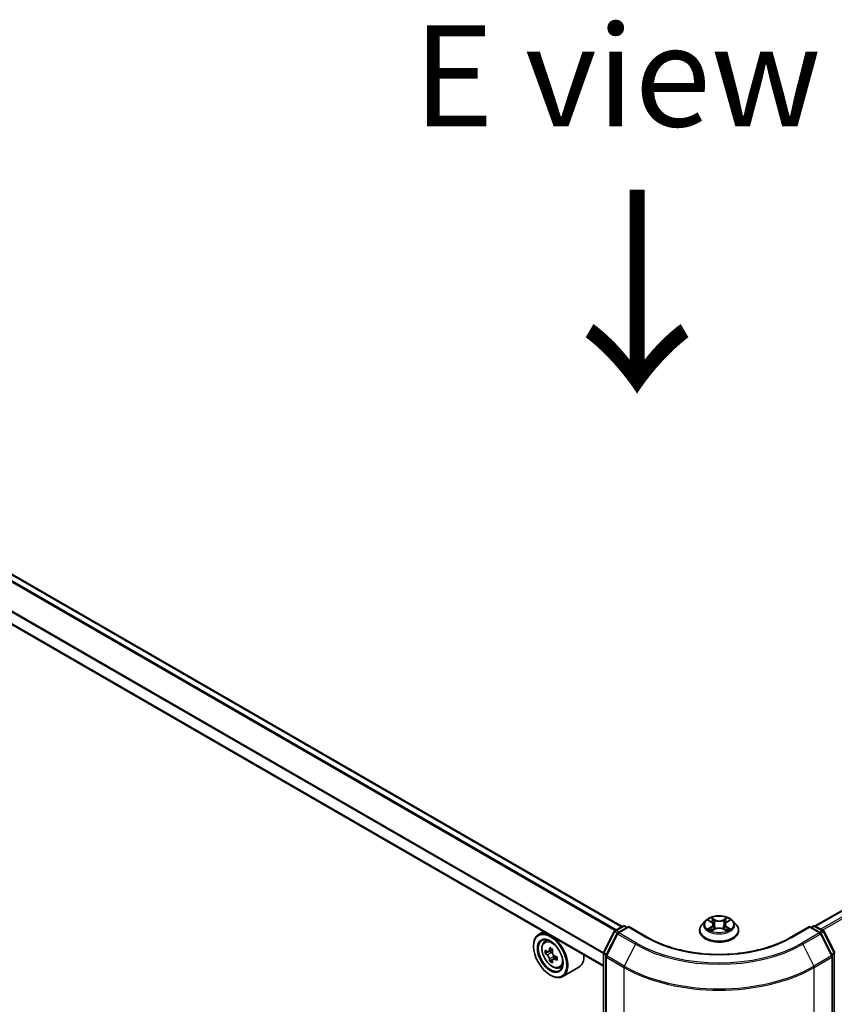
# Model space of a CAD drawing. Units: millimetres. Extents: x 36 to 8698, y 20 to 1425.
# Drawn here: x 159 to 209, y 546 to 607 of the extents above; entities that cross this region are included whole.
import ezdxf

# ---------------------------------------------------------------- set-up
doc = ezdxf.new("R2010")
doc.units = ezdxf.units.MM
doc.header["$LTSCALE"] = 2.5
doc.layers.get('Defpoints').update_dxf_attribs({"lineweight": 25})
for name, color, linetype, lineweight in [('Dimension (ISO)', 7, 'Continuous', 18), ('Symbol (ISO)', 7, 'Continuous', 18), ('Visible (ISO)', 7, 'Continuous', 35), ('Visible Narrow (ISO)', 7, 'Continuous', 25)]:
    doc.layers.add(name, color=color, linetype=linetype, lineweight=lineweight)
doc.styles.add('Note Text (TK)', font='MS PGothic.ttf')
doc.dimstyles.new('Default - Method 1b (TK)', dxfattribs={"dimscale": 2.5, "dimtxt": 2.5, "dimasz": 2.5, "dimexe": 1, "dimexo": 1.5, "dimgap": 1, "dimtad": 1, "dimdsep": 46, "dimtxsty": 'Note Text (TK)', "dimblk": 'OPEN', "dimcen": 0.09, "dimdle": 5, "dimclrd": 100, "dimclre": 100, "dimclrt": 7, "dimadec": 1, "dimazin": 1, "dimtfac": 1, "dimtmove": 0, "dimatfit": 3, "dimldrblk": 'OPEN', "dimfxl": 1, "dimtolj": 1, "dimlwd": -1, "dimlwe": -1, "dimarcsym": 0})

# ---------------------------------------------------------------- blocks, each defined once
blk = doc.blocks.new('_Open')
at = {"color": 0, "linetype": 'ByBlock', "lineweight": -2}
for p, q in [((-1, 0.1667), (0, 0)), ((-1, -0.1667), (0, 0)), ((0, 0), (-1, 0))]:
    blk.add_line(p, q, dxfattribs=at)
blk = doc.blocks.new('*D21')
at = {"layer": 'Defpoints', "color": 0}
for p in [(99.378, 557.143), (207.174, 498.697), (178.907, 482.377)]:
    blk.add_point(p, dxfattribs=at)
at = {"layer": 'Dimension (ISO)', "color": 100}
for p, q in [((95.643, 554.987), (72.787, 541.791)), ((80.666, 540.064), (173.517, 485.542)), ((203.44, 496.541), (176.417, 480.94))]:
    blk.add_line(p, q, dxfattribs=at)
at = {"layer": 'Dimension (ISO)', "color": 100, "xscale": 6.25, "yscale": 6.25, "zscale": 6.25}
for p, rotation in [((75.277, 543.229), 149.5784945962991), ((178.907, 482.377), 329.5784945962991)]:
    blk.add_blockref('_Open', p, dxfattribs=dict(at, rotation=rotation))
at = {"layer": 'Dimension (ISO)', "color": 7, "insert": (124.699, 520.064), "char_height": 6.25, "attachment_point": 4, "rotation": 329.57849, "style": 'Note Text (TK)'}
blk.add_mtext('\\A1;{\\Q29.578;\\W0.820;\\H0.816x;360}', dxfattribs=at)

msp = doc.modelspace()

# ---------------------------------------------------------------- linework, layer by layer
at = {"layer": 'Visible (ISO)'}
for p, q in [((195.9815, 550.4127), (104.7389, 603.0916)), ((194.8253, 547.9678), (103.6121, 600.6298)), ((266.836, 584.4483), (207.9434, 550.4467)), ((201.1374, 550.7649), (200.9308, 550.5343)), ((201.3403, 550.7899), (201.5173, 550.6841)), ((201.6265, 550.5384), (201.6607, 550.2203)), ((202.3574, 550.5384), (202.3232, 550.2203)), ((202.4666, 550.6841), (202.6436, 550.7899)), ((202.8464, 550.7649), (203.0531, 550.5343)), ((191.1304, 550.1011), (190.8121, 549.9174)), ((194.839, 548.8147), (195.4993, 550.111)), ((195.6759, 549.9747), (194.9863, 548.6211)), ((195.5482, 550.1625), (196.0369, 550.4446)), ((196.394, 550.4127), (195.7247, 550.0263)), ((196.1619, 550.4446), (196.3056, 550.3616)), ((196.394, 550.3704), (196.394, 550.4127)), ((197.5466, 549.7472), (196.394, 550.4127)), ((200.7836, 550.1663), (200.7836, 550.1801)), ((201.5502, 550.1587), (201.7346, 550.2615)), ((202.2493, 550.2615), (202.4336, 550.1587)), ((203.2003, 550.1663), (203.2003, 550.1801)), ((207.5899, 550.4127), (206.4373, 549.7472)), ((207.5899, 550.4127), (207.5899, 550.3704)), ((208.2592, 550.0263), (207.5899, 550.4127)), ((207.6783, 550.3616), (207.822, 550.4446)), ((207.947, 550.4446), (208.4357, 550.1625)), ((208.9976, 548.6211), (208.308, 549.9747)), ((208.4846, 550.111), (209.1449, 548.8147)), ((190.5015, 549.1967), (190.5015, 549.2307)), ((191.1815, 549.4751), (191.3205, 549.5972)), ((191.4056, 548.8443), (191.2282, 548.7419)), ((191.6843, 548.9961), (191.4362, 548.8529)), ((191.4821, 548.8794), (191.6104, 548.806)), ((194.8253, 500.3054), (194.8253, 548.7579)), ((191.6777, 548.3635), (191.5057, 548.2643)), ((191.9546, 548.5376), (191.7046, 548.3933)), ((191.7511, 548.564), (191.7517, 548.4205)), ((194.9727, 548.5644), (194.9727, 499.9887)), ((209.0112, 499.9887), (209.0112, 548.5644)), ((191.5327, 547.4106), (191.5621, 547.3936)), ((192.1138, 547.8604), (192.289, 547.9196)), ((193.3139, 547.8976), (192.3121, 547.3193))]:
    msp.add_line(p, q, dxfattribs=at)
for centre, start, end in [((196.0994, 550.3364), 60, 120), ((207.8845, 550.3364), 60, 120), ((195.6107, 550.0542), 120, 153.004492), ((195.7872, 549.918), 120, 153.004492), ((208.1967, 549.918), 26.995508, 60), ((208.3732, 550.0542), 26.995508, 60), ((194.9503, 548.7579), 153.004492, 180), ((195.0977, 548.5644), 153.004492, 180), ((208.8862, 548.5644), 0, 26.995508)]:
    msp.add_arc(centre, 0.125, start, end, dxfattribs=at)
for major_axis in [(-0.7292, 1.263), (0.5625, -0.9743)]:
    msp.add_ellipse((191.5327, 548.6013), major_axis=major_axis, ratio=0.5773503, dxfattribs=at)
for centre, major_axis, ratio, start_param, end_param in [((191.5621, 548.6183), (0.75, -1.299), 0.5773503, 5.4977871, 10.2101761), ((191.5621, 548.6183), (0.5417, -0.9382), 0.5773503, 2.375245, 7.049533), ((193.3365, 550.066), (-1.4817, -2.5914), 0.5801377, 5.4517225, 5.5389887), ((193.7044, 549.962), (-3.0274, -0.0127), 0.5745494, 0.6100906, 0.674392), ((193.7052, 549.7488), (3.0274, 0.0127), 0.5745494, 3.7516833, 3.8159846), ((193.6127, 549.9081), (-1.5027, -2.6282), 0.5801377, 5.3224562, 5.3867575), ((193.703, 550.2817), (-2.9851, -0.0125), 0.5745494, 0.7393569, 0.8266231), ((191.6111, 548.644), (0.099, -0.1714), 0.5773503, 1.8072038, 2.3610341), ((193.7969, 549.8028), (1.5027, 2.6282), 0.5801377, 2.1808635, 2.2451649), ((191.6111, 548.644), (0.099, -0.1714), 0.5773503, 0.7902378, 1.3589988), ((192.5639, 549.1967), (0.75, -1.299), 0.5773503, 0, 0.8481438), ((193.6127, 549.9081), (-1.5027, -2.6282), 0.5801377, 5.6039537, 5.668255), ((193.7066, 549.4291), (2.9851, 0.0125), 0.5745494, 3.8809496, 3.9682158), ((193.7969, 549.8028), (1.5027, 2.6282), 0.5801377, 2.462361, 2.5266624), ((193.7044, 549.962), (-3.0274, -0.0127), 0.5745494, 0.8915881, 0.9558895), ((193.7052, 549.7488), (3.0274, 0.0127), 0.5745494, 4.0331808, 4.0974821), ((194.0731, 549.6448), (1.4817, 2.5914), 0.5801377, 2.3101299, 2.397396)]:
    msp.add_ellipse(centre, major_axis=major_axis, ratio=ratio, start_param=start_param, end_param=end_param, dxfattribs=at)
for points, knots in [([(202.8464, 550.7649), (202.7953, 550.8219), (202.7304, 550.8719), (202.5772, 550.9581), (202.4879, 550.9935), (202.2964, 551.0453), (202.1941, 551.0617), (201.9869, 551.0742), (201.882, 551.0706), (201.6789, 551.0435), (201.5808, 551.0202), (201.4005, 550.9552), (201.3184, 550.9134), (201.2069, 550.8335), (201.1695, 550.8006), (201.1374, 550.7649)], [2.8337611, 2.8337611, 2.8337611, 2.8337611, 3.154774, 3.154774, 3.4892026, 3.4892026, 3.8222801, 3.8222801, 4.1535935, 4.1535935, 4.4853294, 4.4853294, 4.8193074, 4.8193074, 5.0202205, 5.0202205, 5.0202205, 5.0202205]), ([(200.9308, 550.5343), (200.9121, 550.5135), (200.8951, 550.492), (200.8643, 550.4477), (200.8505, 550.4249), (200.8267, 550.3782), (200.8166, 550.3543), (200.8002, 550.3055), (200.794, 550.2807), (200.7857, 550.2307), (200.7836, 550.2054), (200.7836, 550.1801)], [5.02022053, 5.02022053, 5.02022053, 5.02022053, 5.11573385, 5.11573385, 5.21124718, 5.21124718, 5.3067605, 5.3067605, 5.40227382, 5.40227382, 5.49778714, 5.49778714, 5.49778714, 5.49778714]), ([(201.6265, 550.5384), (201.6253, 550.5498), (201.6227, 550.561), (201.6149, 550.5829), (201.6097, 550.5936), (201.5969, 550.6141), (201.5894, 550.624), (201.5721, 550.6429), (201.5625, 550.6518), (201.5412, 550.6688), (201.5297, 550.6767), (201.5173, 550.6841)], [2.41809785, 2.41809785, 2.41809785, 2.41809785, 2.55930615, 2.55930615, 2.70051445, 2.70051445, 2.84172275, 2.84172275, 2.98293106, 2.98293106, 3.12413936, 3.12413936, 3.12413936, 3.12413936]), ([(202.4666, 550.6841), (202.4542, 550.6767), (202.4427, 550.6688), (202.4214, 550.6518), (202.4118, 550.6429), (202.3945, 550.624), (202.387, 550.6141), (202.3742, 550.5936), (202.369, 550.5829), (202.3612, 550.561), (202.3586, 550.5498), (202.3574, 550.5384)], [4.72984227, 4.72984227, 4.72984227, 4.72984227, 4.87105058, 4.87105058, 5.01225888, 5.01225888, 5.15346718, 5.15346718, 5.29467549, 5.29467549, 5.43588379, 5.43588379, 5.43588379, 5.43588379]), ([(203.2003, 550.1801), (203.2003, 550.2054), (203.1982, 550.2307), (203.1899, 550.2807), (203.1837, 550.3055), (203.1673, 550.3543), (203.1572, 550.3782), (203.1334, 550.4249), (203.1196, 550.4477), (203.0888, 550.492), (203.0717, 550.5135), (203.0531, 550.5343)], [2.35619449, 2.35619449, 2.35619449, 2.35619449, 2.45170781, 2.45170781, 2.54722114, 2.54722114, 2.64273446, 2.64273446, 2.73824778, 2.73824778, 2.8337611, 2.8337611, 2.8337611, 2.8337611]), ([(200.7836, 550.1663), (200.7836, 550.0918), (200.8032, 550.0174), (200.8794, 549.8751), (200.9373, 549.8073), (201.0868, 549.6844), (201.1796, 549.6298), (201.3896, 549.5407), (201.5068, 549.5062), (201.7533, 549.4609), (201.8825, 549.4499), (202.1401, 549.4523), (202.2684, 549.4657), (202.5119, 549.5155), (202.6269, 549.552), (202.8323, 549.6451), (202.9226, 549.7017), (203.0683, 549.8302), (203.124, 549.9021), (203.186, 550.0393), (203.2003, 550.1027), (203.2003, 550.1663)], [5.4977871, 5.4977871, 5.4977871, 5.4977871, 5.7974977, 5.7974977, 6.1099087, 6.1099087, 6.4344017, 6.4344017, 6.7601297, 6.7601297, 7.0848802, 7.0848802, 7.409235, 7.409235, 7.7340691, 7.7340691, 8.0598665, 8.0598665, 8.3837816, 8.3837816, 8.6393798, 8.6393798, 8.6393798, 8.6393798]), ([(201.4204, 550.2477), (201.4279, 550.2414), (201.4361, 550.2351), (201.4536, 550.2226), (201.4629, 550.2163), (201.4828, 550.204), (201.4933, 550.1979), (201.5154, 550.1859), (201.5271, 550.1801), (201.5462, 550.1711), (201.5535, 550.1678), (201.5608, 550.1646)], [6.1056978, 6.1056978, 6.1056978, 6.1056978, 6.17584774, 6.17584774, 6.24599768, 6.24599768, 6.31614761, 6.31614761, 6.38629755, 6.38629755, 6.42717222, 6.42717222, 6.42717222, 6.42717222]), ([(202.2493, 550.2615), (202.2215, 550.277), (202.1899, 550.2898), (202.1219, 550.3093), (202.0855, 550.316), (202.011, 550.3226), (201.9729, 550.3226), (201.8984, 550.316), (201.862, 550.3093), (201.794, 550.2898), (201.7624, 550.277), (201.7346, 550.2615)], [3.1590459, 3.1590459, 3.1590459, 3.1590459, 3.4662239, 3.4662239, 3.7734018, 3.7734018, 4.0805798, 4.0805798, 4.3877577, 4.3877577, 4.6949357, 4.6949357, 4.6949357, 4.6949357]), ([(202.423, 550.1646), (202.4304, 550.1678), (202.4377, 550.1711), (202.4568, 550.1801), (202.4684, 550.1859), (202.4906, 550.1979), (202.5011, 550.204), (202.5209, 550.2163), (202.5303, 550.2226), (202.5478, 550.2351), (202.556, 550.2414), (202.5635, 550.2477)], [1.42680941, 1.42680941, 1.42680941, 1.42680941, 1.46768409, 1.46768409, 1.53783402, 1.53783402, 1.60798396, 1.60798396, 1.67813389, 1.67813389, 1.74828383, 1.74828383, 1.74828383, 1.74828383]), ([(191.1815, 549.4751), (191.1368, 549.4358), (191.1012, 549.3856), (191.0467, 549.2648), (191.03, 549.1923), (191.0183, 549.0316), (191.025, 548.9424), (191.0613, 548.7595), (191.0911, 548.6658), (191.17, 548.4835), (191.219, 548.3948), (191.3317, 548.2307), (191.3953, 548.1551), (191.5318, 548.0243), (191.6047, 547.9691), (191.7539, 547.8855), (191.8302, 547.8572), (191.9765, 547.8343), (192.0469, 547.8382), (192.1121, 547.8598), (192.113, 547.8601), (192.1138, 547.8604)], [4.0370945, 4.0370945, 4.0370945, 4.0370945, 4.3155907, 4.3155907, 4.6274095, 4.6274095, 4.9610445, 4.9610445, 5.295386, 5.295386, 5.6274684, 5.6274684, 5.959323, 5.959323, 6.2931538, 6.2931538, 6.627878, 6.627878, 6.9445748, 6.9445748, 6.9488006, 6.9488006, 6.9488006, 6.9488006]), ([(206.4373, 549.7472), (205.975, 549.4803), (205.4373, 549.2545), (204.2644, 548.9095), (203.6296, 548.7903), (202.3261, 548.6711), (201.6578, 548.6711), (200.3543, 548.7903), (199.7195, 548.9095), (198.5466, 549.2545), (198.0089, 549.4803), (197.5466, 549.7472)], [3.1415927, 3.1415927, 3.1415927, 3.1415927, 3.4557519, 3.4557519, 3.7699112, 3.7699112, 4.0840704, 4.0840704, 4.3982297, 4.3982297, 4.712389, 4.712389, 4.712389, 4.712389]), ([(191.3442, 548.866), (191.3599, 548.8549), (191.3769, 548.8472), (191.4091, 548.8428), (191.4243, 548.8459), (191.4491, 548.8605), (191.4603, 548.8729), (191.4766, 548.9059), (191.4817, 548.9266), (191.4835, 548.948)], [0, 0, 0, 0, 0.017936943, 0.017936943, 0.035873886, 0.035873886, 0.053810829, 0.053810829, 0.071747772, 0.071747772, 0.071747772, 0.071747772]), ([(191.4858, 548.4108), (191.4838, 548.43), (191.4785, 548.4527), (191.4619, 548.4995), (191.4505, 548.5236), (191.4255, 548.5667), (191.4102, 548.5885), (191.3778, 548.626), (191.3607, 548.6417), (191.3451, 548.6528)], [0, 0, 0, 0, 0.017936943, 0.017936943, 0.035873886, 0.035873886, 0.053810829, 0.053810829, 0.071747772, 0.071747772, 0.071747772, 0.071747772]), ([(191.6677, 548.8427), (191.6658, 548.8213), (191.6678, 548.7967), (191.68, 548.7473), (191.6903, 548.7226), (191.7153, 548.6795), (191.7317, 548.6583), (191.7685, 548.6234), (191.7889, 548.6096), (191.8083, 548.6007)], [0, 0, 0, 0, 0.017936943, 0.017936943, 0.035873886, 0.035873886, 0.053810829, 0.053810829, 0.071747772, 0.071747772, 0.071747772, 0.071747772]), ([(191.8092, 548.3875), (191.7898, 548.3964), (191.7694, 548.4021), (191.7328, 548.4041), (191.7165, 548.4003), (191.6917, 548.3857), (191.6816, 548.3739), (191.6697, 548.3434), (191.6679, 548.3247), (191.6699, 548.3056)], [0, 0, 0, 0, 0.017936943, 0.017936943, 0.035873886, 0.035873886, 0.053810829, 0.053810829, 0.071747772, 0.071747772, 0.071747772, 0.071747772])]:
    msp.add_open_spline(points, degree=3, knots=knots, dxfattribs=at)
at = {"layer": 'Visible Narrow (ISO)'}
for p, q in [((195.619, 550.2033), (104.3504, 602.8973)), ((104.6764, 603.0855), (195.9449, 550.3915)), ((104.3052, 602.8466), (195.5525, 550.165)), ((103.5863, 601.4108), (194.8253, 548.7339)), ((194.8297, 548.7907), (103.5999, 601.4623)), ((194.8253, 548.0101), (103.5863, 600.687)), ((207.98, 550.4256), (266.8985, 584.4421)), ((267.2106, 584.2619), (208.2922, 550.2453)), ((208.3919, 550.1878), (267.2785, 584.186)), ((201.281, 550.8182), (201.5066, 550.6832)), ((201.7447, 550.8207), (201.511, 550.951)), ((201.5834, 550.8785), (201.7303, 550.7966)), ((201.7303, 550.7966), (201.7093, 550.5015)), ((202.4729, 550.951), (202.2392, 550.8207)), ((202.2536, 550.7966), (202.4005, 550.8785)), ((202.2536, 550.7966), (202.2746, 550.5015)), ((202.4773, 550.6832), (202.7029, 550.8182)), ((194.8824, 548.7841), (195.5428, 550.0804)), ((195.0298, 548.5905), (195.7193, 549.9441)), ((195.5428, 550.0804), (195.6894, 549.9958)), ((195.6107, 550.1563), (196.0994, 550.4384)), ((195.7803, 550.0584), (195.6107, 550.1563)), ((195.7193, 549.9441), (196.8095, 549.3148)), ((195.7872, 550.0201), (196.394, 550.3704)), ((196.8774, 549.3907), (195.7872, 550.0201)), ((196.0994, 550.4384), (196.269, 550.3405)), ((196.394, 550.3704), (197.4841, 549.741)), ((201.5066, 550.3978), (201.281, 550.2628)), ((201.3797, 550.2891), (201.5216, 550.3739)), ((201.511, 550.13), (201.7447, 550.2603)), ((201.5216, 550.3739), (201.5362, 550.1758)), ((202.2392, 550.2603), (202.4729, 550.13)), ((202.4623, 550.3739), (202.4477, 550.1758)), ((202.4623, 550.3739), (202.6042, 550.2891)), ((202.7029, 550.2628), (202.4773, 550.3978)), ((206.4998, 549.741), (207.5899, 550.3704)), ((208.1967, 550.0201), (207.1065, 549.3907)), ((207.1744, 549.3148), (208.2646, 549.9441)), ((207.5899, 550.3704), (208.1967, 550.0201)), ((207.7149, 550.3405), (207.8845, 550.4384)), ((207.8845, 550.4384), (208.3732, 550.1563)), ((208.3732, 550.1563), (208.2036, 550.0584)), ((208.2646, 549.9441), (208.9541, 548.5905)), ((208.2945, 549.9958), (208.4411, 550.0804)), ((208.4411, 550.0804), (209.1015, 548.7841)), ((196.8095, 549.3148), (196.1199, 547.9611)), ((207.1744, 549.3148), (207.864, 547.9611)), ((191.3451, 548.6528), (191.6104, 548.806)), ((191.4835, 548.948), (191.6382, 549.0373)), ((194.862, 500.2544), (194.862, 548.7069)), ((194.862, 548.7069), (194.9918, 548.6319)), ((195.0268, 548.7007), (194.8824, 548.7841)), ((209.1015, 548.7841), (208.9571, 548.7007)), ((208.9921, 548.6319), (209.1219, 548.7069)), ((209.1219, 548.7069), (209.1219, 500.2544)), ((191.7511, 548.564), (191.4858, 548.4108)), ((191.9625, 548.4761), (191.8092, 548.3875)), ((195.0093, 548.5133), (196.0994, 547.884)), ((195.0093, 499.9377), (195.0093, 548.5133)), ((196.1199, 547.9611), (195.0298, 548.5905)), ((208.9541, 548.5905), (207.864, 547.9611)), ((207.8845, 547.884), (208.9746, 548.5133)), ((208.9746, 548.5133), (208.9746, 499.9377)), ((196.0994, 547.884), (196.0994, 499.3083)), ((207.8845, 499.3083), (207.8845, 547.884))]:
    msp.add_line(p, q, dxfattribs=at)
for centre, major_axis in [((201.9919, 550.5405), (0.8923, 0)), ((191.6546, 548.6717), (0.4402, -0.7625))]:
    msp.add_ellipse(centre, major_axis=major_axis, ratio=0.5773503, dxfattribs=at)
for centre, major_axis, ratio, start_param, end_param in [((196.0994, 550.3364), (-0.0625, 0.1083), 0.5773503, 5.4977871, 6.2831853), ((196.0994, 550.3364), (0.0625, 0.1083), 0.5773503, 0, 0.7853982), ((201.9919, 550.2172), (-1.1949, 0), 0.5773503, 5.8056187, 9.9023446), ((201.9919, 550.5095), (-0.9621, 0), 0.5773503, 5.8056187, 9.9023446), ((201.9919, 550.5405), (-0.8584, 0), 0.5773503, 5.3071026, 5.6884717), ((201.9919, 550.446), (0.6717, 0), 0.5773503, 2.1762943, 2.4206222), ((201.5066, 550.6662), (0.0107, 0.0179), 0.5873385, 0, 0.7942785), ((201.2506, 550.5405), (0.3559, 0), 0.5773503, 5.5152404, 7.0511302), ((201.2506, 550.525), (0.3767, 0), 0.5773503, 5.5152404, 6.3450887), ((201.569, 550.8713), (-0.017, -0.012), 0.1849737, 1.043317, 2.4384992), ((201.6202, 550.7636), (-0.0201, -0.0056), 0.2229178, 3.8515805, 5.2070037), ((201.6949, 550.4944), (-0.0201, -0.0056), 0.2228845, 3.8515738, 5.2026198), ((201.7447, 550.8037), (-0.0101, -0.0182), 0.5671862, 3.9184152, 5.401945), ((201.9919, 550.953), (0.3767, 0), 0.5773503, 3.9444441, 5.4803339), ((201.9919, 550.9685), (-0.3559, 0), 0.5773503, 0.8028515, 2.3387412), ((202.2392, 550.8037), (0.0101, -0.0182), 0.5671862, 0.8812403, 2.3647701), ((202.289, 550.4944), (-0.0201, 0.0056), 0.2228845, 4.2221582, 5.5732041), ((202.7333, 550.5405), (-0.3559, 0), 0.5773503, 5.5152404, 7.0511302), ((202.3637, 550.7636), (-0.0201, 0.0056), 0.2229178, 4.2177743, 5.5731974), ((202.7333, 550.525), (-0.3767, 0), 0.5773503, 6.221282, 7.0511302), ((201.9919, 550.446), (0.6717, 0), 0.5773503, 0.7209705, 0.9652983), ((202.4149, 550.8713), (-0.017, 0.012), 0.1849737, 0.7030935, 2.0982756), ((202.4773, 550.6662), (-0.0107, 0.0179), 0.5873385, 5.4889069, 6.2831853), ((201.9919, 550.5405), (-0.8584, 0), 0.5773503, 3.7363063, 4.1176753), ((207.8845, 550.3364), (-0.0625, 0.1083), 0.5773503, 5.4977871, 6.2831853), ((207.8845, 550.3364), (0.0625, 0.1083), 0.5773503, 0, 0.7853982), ((195.6107, 550.0542), (-0.1114, 0.0567), 0.0739221, 0, 0.9533753), ((195.6107, 550.0542), (0.0625, 0.1083), 0.5773503, 0.7853982, 1.6614562), ((195.6107, 550.0542), (-0.0625, 0.1083), 0.5773503, 5.4977871, 6.2831853), ((195.7872, 549.918), (-0.1114, 0.0567), 0.0739221, 0, 0.9533753), ((195.7872, 549.918), (0.0625, 0.1083), 0.5773503, 0.7853982, 1.6614562), ((195.7872, 549.918), (-0.0625, 0.1083), 0.5773503, 5.4977871, 6.2831853), ((201.9919, 550.1801), (-1.2083, 0), 0.5773503, 0, 3.1415927), ((201.9919, 550.1663), (1.2083, 0), 0.5773503, 3.1415927, 6.2831853), ((201.9919, 550.5405), (0.8584, 0), 0.5773503, 3.7363063, 4.1176753), ((201.3946, 550.2823), (-0.004, -0.0204), 0.7797536, 4.5269049, 5.922087), ((201.455, 550.239), (-0.0177, -0.011), 0.7297361, 5.1634453, 5.7754826), ((201.5066, 550.3807), (0.0107, -0.0179), 0.5873385, 0.8637843, 2.3473142), ((201.7447, 550.2433), (-0.0101, 0.0182), 0.5671862, 5.5063628, 6.2831853), ((201.9919, 550.1125), (0.3559, 0), 0.5773503, 0.8028515, 2.3387412), ((202.2392, 550.2433), (0.0101, 0.0182), 0.5671862, 0, 0.7768225), ((202.4773, 550.3807), (-0.0107, -0.0179), 0.5873385, 3.9358711, 5.419401), ((201.9919, 550.5405), (0.8584, 0), 0.5773503, 5.3071026, 5.6884717), ((202.5289, 550.239), (-0.0177, 0.011), 0.7297361, 3.6492954, 4.2613326), ((202.5893, 550.2823), (0.004, -0.0204), 0.7797536, 0.3610983, 1.7562804), ((208.1967, 549.918), (0.0625, 0.1083), 0.5773503, 0, 0.7853982), ((208.1967, 549.918), (0.0625, -0.1083), 0.5773503, 1.4801364, 2.3561945), ((208.1967, 549.918), (0.1114, 0.0567), 0.0739221, 5.32981, 6.2831853), ((208.3732, 550.0542), (0.0625, 0.1083), 0.5773503, 0, 0.7853982), ((208.3732, 550.0542), (0.0625, -0.1083), 0.5773503, 1.4801364, 2.3561945), ((208.3732, 550.0542), (0.1114, 0.0567), 0.0739221, 5.32981, 6.2831853), ((191.7015, 548.6988), (-0.4692, 0.8127), 0.5773503, 5.8594015, 6.3981286), ((196.8774, 549.2886), (-0.0625, -0.1083), 0.5773503, 3.9269908, 4.8030489), ((201.9919, 552.3069), (7.3291, 0), 0.5773503, 3.9269908, 5.4977871), ((201.9919, 552.3436), (-7.2331, 0), 0.5773503, 0.7853982, 2.3561945), ((197.4841, 549.639), (0.0625, 0.1083), 0.5773503, 0, 0.7853982), ((201.9919, 552.3436), (6.375, 0), 0.5773503, 3.9269908, 5.4977871), ((206.4998, 549.639), (-0.0625, 0.1083), 0.5773503, 5.4977871, 6.2831853), ((207.1065, 549.2886), (0.0625, -0.1083), 0.5773503, 1.4801364, 2.3561945), ((194.9503, 548.7579), (-0.125, 0), 0.5773503, 0, 0.7853982), ((194.9503, 548.7579), (-0.1114, 0.0567), 0.0739221, 0, 0.9533753), ((194.9503, 548.7579), (0.0625, 0.1083), 0.5773503, 1.6614562, 2.3561945), ((195.0977, 548.5644), (-0.1114, 0.0567), 0.0739221, 0, 0.9533753), ((208.8862, 548.5644), (0.1114, 0.0567), 0.0739221, 5.32981, 6.2831853), ((209.0336, 548.7579), (0.1114, 0.0567), 0.0739221, 5.32981, 6.2831853), ((209.0336, 548.7579), (0.0625, -0.1083), 0.5773503, 0.7853982, 1.4801364), ((209.0336, 548.7579), (0.125, 0), 0.5773503, 5.4977871, 6.2831853), ((191.7015, 548.6988), (0.4692, -0.8127), 0.5773503, 6.168242, 6.7069691), ((195.0977, 548.5644), (-0.125, 0), 0.5773503, 0, 0.7853982), ((195.0977, 548.5644), (0.0625, 0.1083), 0.5773503, 1.6614562, 2.3561945), ((208.8862, 548.5644), (0.0625, -0.1083), 0.5773503, 0.7853982, 1.4801364), ((208.8862, 548.5644), (0.125, 0), 0.5773503, 5.4977871, 6.2831853), ((196.1878, 547.935), (0.0625, 0.1083), 0.5773503, 1.6614562, 2.3561945), ((201.9919, 551.286), (8.3333, 0), 0.5773503, 3.9269908, 5.4977871), ((201.9919, 551.3514), (-8.3044, 0), 0.5773503, 0.7853982, 2.3561945), ((207.7961, 547.935), (-0.0625, 0.1083), 0.5773503, 3.9269908, 4.6217291)]:
    msp.add_ellipse(centre, major_axis=major_axis, ratio=ratio, start_param=start_param, end_param=end_param, dxfattribs=at)
for points, knots in [([(201.3807, 550.7658), (201.3773, 550.7696), (201.3737, 550.7732), (201.3609, 550.7844), (201.351, 550.7911), (201.3313, 550.8017), (201.3217, 550.806), (201.3016, 550.8131), (201.2913, 550.816), (201.281, 550.8182)], [0.001908258, 0.001908258, 0.001908258, 0.001908258, 0.005934038, 0.005934038, 0.0154285, 0.0154285, 0.023744988, 0.023744988, 0.032394303, 0.032394303, 0.032394303, 0.032394303]), ([(201.281, 550.8182), (201.2903, 550.8146), (201.2998, 550.8107), (201.3182, 550.8022), (201.327, 550.7976), (201.3372, 550.7918), (201.3388, 550.7909), (201.3403, 550.7899)], [-0.032394303, -0.032394303, -0.032394303, -0.032394303, -0.023744988, -0.023744988, -0.0154285, -0.0154285, -0.013913302, -0.013913302, -0.013913302, -0.013913302]), ([(201.5834, 550.8785), (201.5766, 550.8851), (201.57, 550.8919), (201.5532, 550.9094), (201.5434, 550.9198), (201.526, 550.9372), (201.5185, 550.9444), (201.511, 550.951)], [-0.032055974, -0.032055974, -0.032055974, -0.032055974, -0.02365019, -0.02365019, -0.010200936, -0.010200936, 0.000338329, 0.000338329, 0.000338329, 0.000338329]), ([(201.511, 550.951), (201.5157, 550.9437), (201.5203, 550.9354), (201.5315, 550.9147), (201.5381, 550.9018), (201.5508, 550.8798), (201.5562, 550.871), (201.5623, 550.8626)], [-0.000338329, -0.000338329, -0.000338329, -0.000338329, 0.010200936, 0.010200936, 0.02365019, 0.02365019, 0.032055974, 0.032055974, 0.032055974, 0.032055974]), ([(201.5623, 550.8626), (201.5728, 550.848), (201.5822, 550.8323), (201.5982, 550.7994), (201.6048, 550.7822), (201.6096, 550.7649)], [-0.028982846, -0.028982846, -0.028982846, -0.028982846, -0.014585063, -0.014585063, 0, 0, 0, 0]), ([(201.6347, 550.7707), (201.6294, 550.7898), (201.6222, 550.8088), (201.6049, 550.8451), (201.5947, 550.8624), (201.5834, 550.8785)], [0, 0, 0, 0, 0.014585063, 0.014585063, 0.028982846, 0.028982846, 0.028982846, 0.028982846]), ([(201.6096, 550.7649), (201.6221, 550.72), (201.6345, 550.6752), (201.6594, 550.5854), (201.6719, 550.5406), (201.6843, 550.4957)], [-0.068779854, -0.068779854, -0.068779854, -0.068779854, -0.034389927, -0.034389927, 0, 0, 0, 0]), ([(201.7093, 550.5015), (201.6968, 550.5464), (201.6844, 550.5912), (201.6595, 550.681), (201.6471, 550.7259), (201.6347, 550.7707)], [0, 0, 0, 0, 0.034389927, 0.034389927, 0.068779854, 0.068779854, 0.068779854, 0.068779854]), ([(201.6843, 550.4957), (201.7021, 550.4316), (201.7225, 550.3687), (201.7503, 550.2961), (201.7546, 550.285), (201.7591, 550.274)], [-0.098241255, -0.098241255, -0.098241255, -0.098241255, -0.049120627, -0.049120627, -0.040233478, -0.040233478, -0.040233478, -0.040233478]), ([(201.7789, 550.2827), (201.7749, 550.2932), (201.771, 550.3038), (201.7452, 550.3755), (201.726, 550.438), (201.7093, 550.5015)], [0.040586257, 0.040586257, 0.040586257, 0.040586257, 0.049120627, 0.049120627, 0.098241255, 0.098241255, 0.098241255, 0.098241255]), ([(202.2746, 550.5015), (202.2579, 550.438), (202.2387, 550.3755), (202.2129, 550.3038), (202.209, 550.2932), (202.205, 550.2827)], [0, 0, 0, 0, 0.049120627, 0.049120627, 0.057654997, 0.057654997, 0.057654997, 0.057654997]), ([(202.2248, 550.274), (202.2293, 550.285), (202.2336, 550.2961), (202.2614, 550.3687), (202.2818, 550.4316), (202.2996, 550.4957)], [-0.058007777, -0.058007777, -0.058007777, -0.058007777, -0.049120627, -0.049120627, 0, 0, 0, 0]), ([(202.3492, 550.7707), (202.3368, 550.7259), (202.3244, 550.681), (202.2995, 550.5912), (202.2871, 550.5464), (202.2746, 550.5015)], [0, 0, 0, 0, 0.034389927, 0.034389927, 0.068779854, 0.068779854, 0.068779854, 0.068779854]), ([(202.2996, 550.4957), (202.312, 550.5406), (202.3245, 550.5854), (202.3494, 550.6752), (202.3618, 550.72), (202.3743, 550.7649)], [-0.068779854, -0.068779854, -0.068779854, -0.068779854, -0.034389927, -0.034389927, 0, 0, 0, 0]), ([(202.4005, 550.8785), (202.3891, 550.8623), (202.3789, 550.8448), (202.3616, 550.8085), (202.3545, 550.7896), (202.3492, 550.7707)], [0, 0, 0, 0, 0.014491423, 0.014491423, 0.028982846, 0.028982846, 0.028982846, 0.028982846]), ([(202.3743, 550.7649), (202.3791, 550.7821), (202.3856, 550.7992), (202.4015, 550.8321), (202.411, 550.8479), (202.4216, 550.8626)], [-0.028982846, -0.028982846, -0.028982846, -0.028982846, -0.014491423, -0.014491423, 0, 0, 0, 0]), ([(202.4729, 550.951), (202.4667, 550.9456), (202.4606, 550.9397), (202.4483, 550.9277), (202.4423, 550.9215), (202.4291, 550.9079), (202.422, 550.9003), (202.41, 550.8879), (202.4053, 550.8831), (202.4005, 550.8785)], [-0.032394303, -0.032394303, -0.032394303, -0.032394303, -0.023744988, -0.023744988, -0.0154285, -0.0154285, -0.005934038, -0.005934038, 0, 0, 0, 0]), ([(202.4216, 550.8626), (202.4259, 550.8685), (202.4298, 550.8746), (202.4394, 550.8904), (202.4445, 550.8999), (202.4535, 550.9167), (202.4575, 550.9242), (202.4653, 550.9384), (202.4691, 550.945), (202.4729, 550.951)], [0, 0, 0, 0, 0.005934038, 0.005934038, 0.0154285, 0.0154285, 0.023744988, 0.023744988, 0.032394303, 0.032394303, 0.032394303, 0.032394303]), ([(202.7029, 550.8182), (202.6904, 550.8155), (202.6777, 550.8118), (202.6497, 550.8008), (202.6346, 550.7928), (202.6147, 550.7774), (202.6086, 550.7719), (202.6032, 550.7658)], [-0.000338329, -0.000338329, -0.000338329, -0.000338329, 0.010200936, 0.010200936, 0.02365019, 0.02365019, 0.030147716, 0.030147716, 0.030147716, 0.030147716]), ([(202.6436, 550.7899), (202.6517, 550.7948), (202.6601, 550.7993), (202.6799, 550.8089), (202.6915, 550.8138), (202.7029, 550.8182)], [-0.018142672, -0.018142672, -0.018142672, -0.018142672, -0.010200936, -0.010200936, 0.000338329, 0.000338329, 0.000338329, 0.000338329]), ([(201.3797, 550.2891), (201.3727, 550.2878), (201.365, 550.2863), (201.3437, 550.2818), (201.3297, 550.2785), (201.3039, 550.271), (201.2924, 550.2672), (201.281, 550.2628)], [-0.032055974, -0.032055974, -0.032055974, -0.032055974, -0.02365019, -0.02365019, -0.010200936, -0.010200936, 0.000338329, 0.000338329, 0.000338329, 0.000338329]), ([(201.281, 550.2628), (201.2935, 550.2655), (201.3062, 550.2672), (201.3342, 550.2691), (201.3493, 550.2687), (201.3711, 550.2666), (201.3788, 550.2654), (201.3852, 550.2642)], [-0.000338329, -0.000338329, -0.000338329, -0.000338329, 0.010200936, 0.010200936, 0.02365019, 0.02365019, 0.032055974, 0.032055974, 0.032055974, 0.032055974]), ([(201.44, 550.2458), (201.4327, 550.2576), (201.4238, 550.2673), (201.4034, 550.2818), (201.392, 550.2867), (201.3797, 550.2891)], [0, 0, 0, 0, 0.014585063, 0.014585063, 0.028982846, 0.028982846, 0.028982846, 0.028982846]), ([(201.3852, 550.2642), (201.3963, 550.2621), (201.4065, 550.2578), (201.4173, 550.2502), (201.4189, 550.249), (201.4204, 550.2477)], [-0.028982846, -0.028982846, -0.028982846, -0.028982846, -0.014585063, -0.014585063, -0.012042017, -0.012042017, -0.012042017, -0.012042017]), ([(201.5572, 550.1626), (201.5548, 550.1627), (201.5525, 550.1627), (201.5445, 550.1618), (201.5394, 550.1597), (201.5303, 550.1538), (201.5264, 550.1502), (201.5186, 550.1413), (201.5148, 550.136), (201.511, 550.13)], [0.002440164, 0.002440164, 0.002440164, 0.002440164, 0.005934038, 0.005934038, 0.0154285, 0.0154285, 0.023744988, 0.023744988, 0.032394303, 0.032394303, 0.032394303, 0.032394303]), ([(201.511, 550.13), (201.5172, 550.1354), (201.5233, 550.1405), (201.5356, 550.1497), (201.5416, 550.1537), (201.5486, 550.1578), (201.5494, 550.1583), (201.5502, 550.1587)], [-0.032394303, -0.032394303, -0.032394303, -0.032394303, -0.023744988, -0.023744988, -0.0154285, -0.0154285, -0.014299664, -0.014299664, -0.014299664, -0.014299664]), ([(202.4729, 550.13), (202.4682, 550.1373), (202.4636, 550.1436), (202.4524, 550.1552), (202.4458, 550.1597), (202.4345, 550.1625), (202.4308, 550.1628), (202.4267, 550.1626)], [-0.000338329, -0.000338329, -0.000338329, -0.000338329, 0.010200936, 0.010200936, 0.02365019, 0.02365019, 0.02961581, 0.02961581, 0.02961581, 0.02961581]), ([(202.4337, 550.1587), (202.4393, 550.1556), (202.4448, 550.1521), (202.4579, 550.1427), (202.4654, 550.1366), (202.4729, 550.13)], [-0.01775631, -0.01775631, -0.01775631, -0.01775631, -0.010200936, -0.010200936, 0.000338329, 0.000338329, 0.000338329, 0.000338329]), ([(202.6042, 550.2891), (202.5918, 550.2867), (202.5804, 550.2817), (202.56, 550.2672), (202.5511, 550.2575), (202.5438, 550.2458)], [0, 0, 0, 0, 0.014491423, 0.014491423, 0.028982846, 0.028982846, 0.028982846, 0.028982846]), ([(202.5635, 550.2477), (202.565, 550.2489), (202.5665, 550.2501), (202.5772, 550.2577), (202.5876, 550.2621), (202.5987, 550.2642)], [-0.016940829, -0.016940829, -0.016940829, -0.016940829, -0.014491423, -0.014491423, 0, 0, 0, 0]), ([(202.5987, 550.2642), (202.6032, 550.2651), (202.6084, 550.2659), (202.623, 550.2677), (202.6329, 550.2685), (202.6526, 550.2687), (202.6622, 550.2684), (202.6822, 550.2666), (202.6926, 550.265), (202.7029, 550.2628)], [0, 0, 0, 0, 0.005934038, 0.005934038, 0.0154285, 0.0154285, 0.023744988, 0.023744988, 0.032394303, 0.032394303, 0.032394303, 0.032394303]), ([(202.7029, 550.2628), (202.6935, 550.2664), (202.6841, 550.2696), (202.6657, 550.2752), (202.6569, 550.2776), (202.6384, 550.2822), (202.6289, 550.2843), (202.6144, 550.2872), (202.6091, 550.2882), (202.6042, 550.2891)], [-0.032394303, -0.032394303, -0.032394303, -0.032394303, -0.023744988, -0.023744988, -0.0154285, -0.0154285, -0.005934038, -0.005934038, 0, 0, 0, 0])]:
    msp.add_open_spline(points, degree=3, knots=knots, dxfattribs=at)
for points in [[(201.4549, 550.2218), (201.45, 550.2298), (201.445, 550.2378), (201.44, 550.2458)], [(202.5438, 550.2458), (202.5389, 550.2378), (202.5339, 550.2298), (202.529, 550.2218)]]:
    msp.add_open_spline(points, degree=3, dxfattribs=at)

# ---------------------------------------------------------------- texts
at = {"layer": 'Symbol (ISO)', "color": 7, "insert": (195.6765, 603.0723), "char_height": 6.25, "attachment_point": 5, "line_spacing_factor": 1.5, "style": 'Note Text (TK)'}
msp.add_mtext('\\fＭＳ Ｐゴシック|b0|i0;E view', dxfattribs=at)
at = {"layer": 'Symbol (ISO)', "color": 7, "insert": (196.7292, 596.5692), "char_height": 10, "attachment_point": 4, "rotation": 270, "line_spacing_factor": 1.5, "style": 'Note Text (TK)'}
msp.add_mtext('\\fMS PGothic|b0|i0;{\\H10.0000;→}', dxfattribs=at)

# ---------------------------------------------------------------- dimensions: what is measured, and where the dimension line sits
at = {"layer": 'Dimension (ISO)', "color": 100}
dim = msp.add_linear_dim(base=(178.9067, 482.377), p1=(99.3777, 557.1434), p2=(207.1744, 498.6974), angle=149.578495, text='{\\Q29.578;\\W0.820;\\H0.816x;360}', dimstyle='Default - Method 1b (TK)', override={"dimgap": 1, "dimdec": 0, "dimlfac": 0.4, "dimtol": 0, "dimlim": 0, "dimtp": 0, "dimtm": 0, "dimtdec": 0, "dimtofl": 0, "dimatfit": 1}, dxfattribs=at)
dim.commit()
dim.dimension.update_dxf_attribs({"geometry": '*D21', "text_midpoint": (127.0917, 512.8028), "dimtype": 160})

doc.saveas('drawing.dxf')
